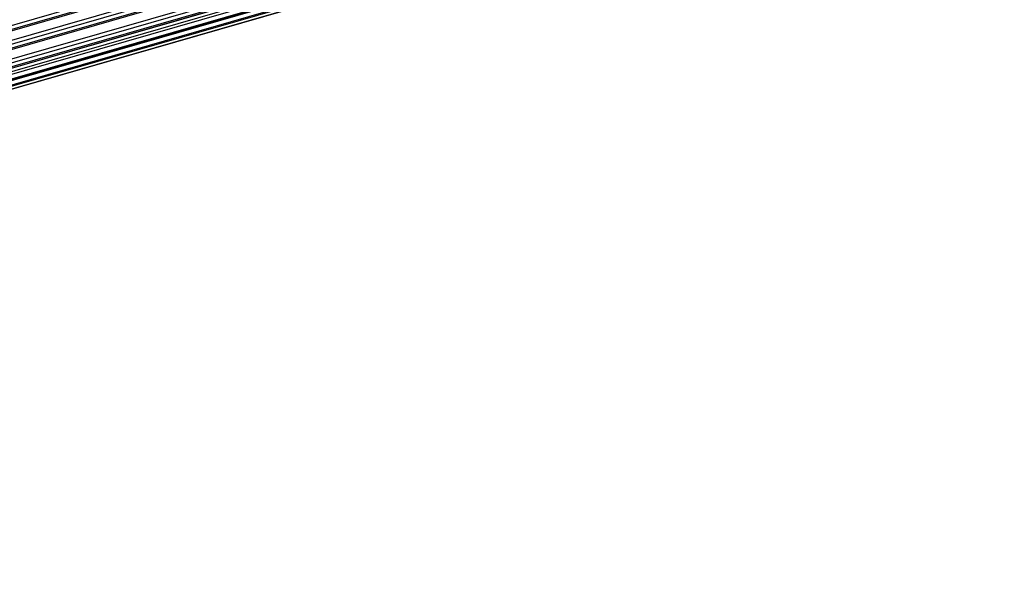
# Model space of a CAD drawing. Units: millimetres. Extents: x 10 to 584, y 10 to 410.
# Drawn here: x 193 to 234, y 74 to 97 of the extents above; entities that cross this region are included whole.
import ezdxf

# ---------------------------------------------------------------- set-up
doc = ezdxf.new("R2010")
doc.units = ezdxf.units.MM

msp = doc.modelspace()

# ---------------------------------------------------------------- linework, layer by layer
at = {"color": 7, "linetype": 'Continuous', "lineweight": 25}
for p, q in [((49.1387, 55.5594), (245.5879, 112.2694)), ((245.5879, 112.0962), (49.1387, 55.3862)), ((49.1387, 55.3399), (245.5657, 112.0435)), ((49.1387, 54.78), (245.5879, 111.49)), ((245.5879, 111.3168), (49.1387, 54.6068)), ((49.1387, 54.5605), (245.5657, 111.264)), ((49.1387, 54.0006), (245.5879, 110.7106)), ((245.5879, 110.5374), (49.1387, 53.8274)), ((49.1387, 53.781), (245.5657, 110.4846)), ((154.1785, 83.5788), (245.3449, 109.8963)), ((245.3526, 109.9006), (154.1861, 83.5831)), ((245.4168, 110.1659), (154.2503, 83.8484)), ((154.275, 83.6601), (245.4415, 109.9776)), ((245.4534, 109.9886), (154.2869, 83.6711)), ((153.5484, 83.0332), (244.7149, 109.3507)), ((244.7226, 109.355), (153.5561, 83.0375)), ((153.7768, 83.2286), (244.9433, 109.5461)), ((244.9579, 109.5947), (153.7914, 83.2772))]:
    msp.add_line(p, q, dxfattribs=at)
at = {"color": 8, "linetype": 'Continuous', "lineweight": 25}
for p, q in [((245.5379, 111.6199), (49.1387, 54.9244)), ((245.5379, 110.8405), (49.1387, 54.1449)), ((154.1281, 84.0775), (245.2629, 110.3858)), ((245.3129, 110.2559), (154.2198, 83.9596))]:
    msp.add_line(p, q, dxfattribs=at)

doc.saveas('drawing.dxf')
